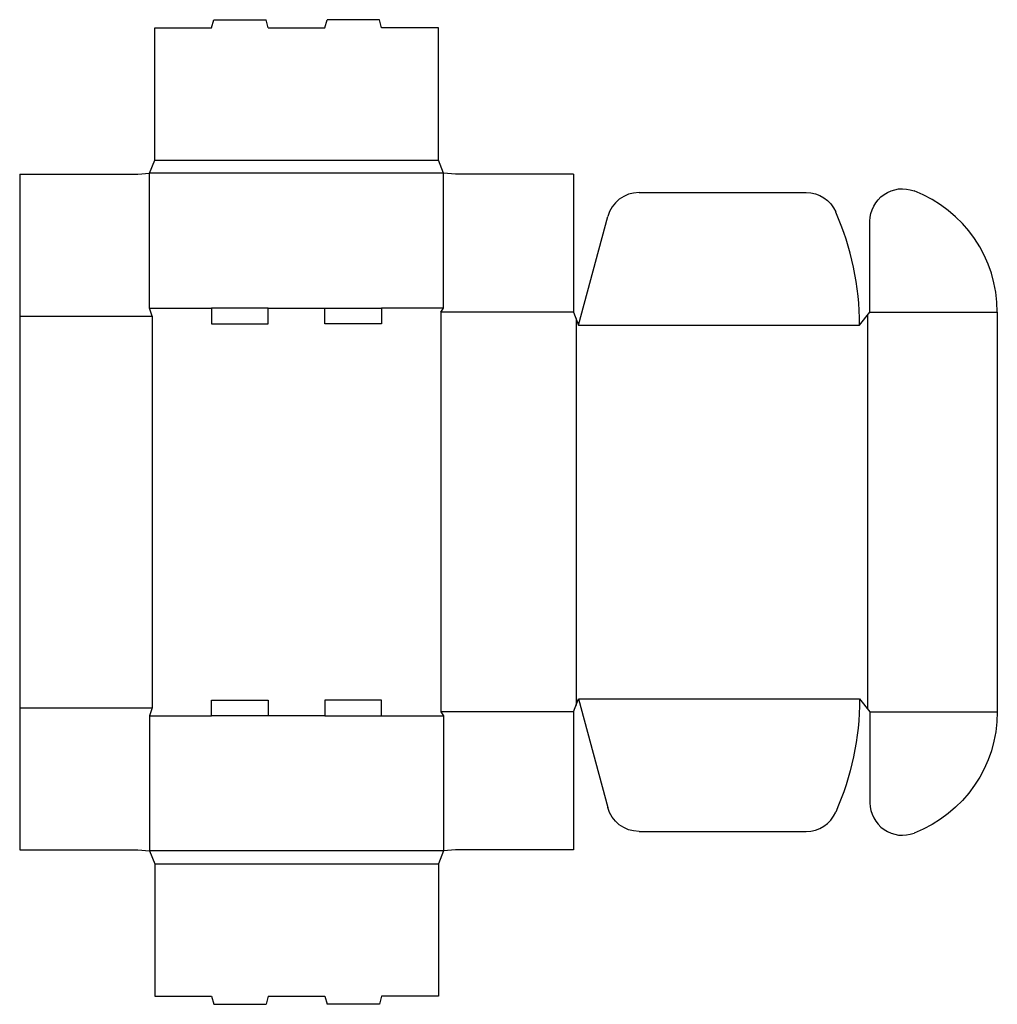
# Model space of a CAD drawing. Extents: x 0 to 20.7, y -3.3 to 17.6.
import ezdxf

# ---------------------------------------------------------------- set-up
doc = ezdxf.new("R2010")
doc.units = 0
doc.header["$MEASUREMENT"] = 0
doc.layers.add('CREASE', color=7, linetype='CONTINUOUS')
doc.layers.add('THRU-CUT', color=7, linetype='CONTINUOUS')

msp = doc.modelspace()

# ---------------------------------------------------------------- linework, layer by layer
at = {"layer": 'CREASE', "color": 3}
for p, q in [((2.859, 14.594), (8.859, 14.594)), ((8.969, 14.32), (2.75, 14.32)), ((0, 11.297), (2.805, 11.297)), ((2.75, 11.461), (4.059, 11.461)), ((2.805, 11.297), (2.805, 3)), ((5.259, 11.461), (6.459, 11.461)), ((8.969, 11.461), (7.659, 11.461)), ((8.914, 11.379), (8.914, 2.918)), ((11.719, 11.379), (8.914, 11.379)), ((17.938, 11.311), (17.938, 2.986)), ((17.992, 11.379), (20.688, 11.379)), ((11.773, 11.242), (11.773, 3.055)), ((11.828, 11.105), (17.773, 11.105)), ((11.828, 3.191), (17.773, 3.191)), ((0, 3), (2.805, 3)), ((2.75, 2.836), (4.059, 2.836)), ((6.459, 2.836), (5.259, 2.836)), ((7.659, 2.836), (8.969, 2.836)), ((11.719, 2.918), (8.914, 2.918)), ((17.992, 2.918), (20.688, 2.918)), ((8.969, -0.023), (2.75, -0.023)), ((2.859, -0.297), (8.859, -0.297))]:
    msp.add_line(p, q, dxfattribs=at)
at = {"layer": 'THRU-CUT', "color": 5}
for p, q in [((4.059, 17.398), (4.105, 17.57)), ((4.105, 17.57), (5.213, 17.57)), ((5.259, 17.398), (5.213, 17.57)), ((6.459, 17.398), (6.505, 17.57)), ((7.613, 17.57), (6.505, 17.57)), ((7.659, 17.398), (7.613, 17.57)), ((2.859, 17.398), (4.059, 17.398)), ((2.859, 14.594), (2.859, 17.398)), ((5.259, 17.398), (6.459, 17.398)), ((8.859, 17.398), (7.659, 17.398)), ((8.859, 14.594), (8.859, 17.398)), ((2.75, 14.32), (2.859, 14.594)), ((8.969, 14.32), (8.859, 14.594)), ((0, 14.297), (0, 0)), ((0, 14.297), (2.5, 14.297)), ((2.5, 14.297), (2.75, 14.32)), ((2.75, 11.461), (2.75, 14.32)), ((9.219, 14.297), (8.969, 14.32)), ((8.969, 11.461), (8.969, 14.32)), ((11.719, 14.297), (9.219, 14.297)), ((11.719, 14.297), (11.719, 11.379)), ((13.107, 13.91), (16.641, 13.91)), ((11.828, 11.105), (12.443, 13.401)), ((17.992, 11.379), (17.992, 13.303)), ((2.805, 11.297), (2.75, 11.461)), ((4.059, 11.461), (4.059, 11.133)), ((5.259, 11.461), (4.059, 11.461)), ((5.259, 11.133), (5.259, 11.461)), ((6.459, 11.133), (6.459, 11.461)), ((6.459, 11.461), (7.659, 11.461)), ((7.659, 11.461), (7.659, 11.133)), ((8.914, 11.379), (8.969, 11.461)), ((11.719, 11.379), (11.828, 11.105)), ((17.773, 11.105), (17.992, 11.379)), ((20.688, 11.379), (20.688, 2.918)), ((4.059, 11.133), (5.259, 11.133)), ((7.659, 11.133), (6.459, 11.133)), ((4.059, 2.836), (4.059, 3.164)), ((4.059, 3.164), (5.259, 3.164)), ((5.259, 3.164), (5.259, 2.836)), ((6.459, 3.164), (6.459, 2.836)), ((7.659, 3.164), (6.459, 3.164)), ((7.659, 2.836), (7.659, 3.164)), ((11.719, 2.918), (11.828, 3.191)), ((11.828, 3.191), (12.443, 0.896)), ((17.773, 3.191), (17.992, 2.918)), ((2.805, 3), (2.75, 2.836)), ((2.75, 2.836), (2.75, -0.023)), ((5.259, 2.836), (4.059, 2.836)), ((6.459, 2.836), (7.659, 2.836)), ((8.914, 2.918), (8.969, 2.836)), ((8.969, 2.836), (8.969, -0.023)), ((11.719, 2.918), (11.719, 0)), ((17.992, 2.918), (17.992, 0.994)), ((13.107, 0.387), (16.641, 0.387)), ((0, 0), (2.5, 0)), ((2.5, 0), (2.75, -0.023)), ((9.219, 0), (8.969, -0.023)), ((11.719, 0), (9.219, 0)), ((2.75, -0.023), (2.859, -0.297)), ((8.969, -0.023), (8.859, -0.297)), ((2.859, -0.297), (2.859, -3.102)), ((8.859, -0.297), (8.859, -3.102)), ((2.859, -3.102), (4.059, -3.102)), ((4.059, -3.102), (4.105, -3.273)), ((5.259, -3.102), (5.213, -3.273)), ((5.259, -3.102), (6.459, -3.102)), ((6.459, -3.102), (6.505, -3.273)), ((7.659, -3.102), (7.613, -3.273)), ((8.859, -3.102), (7.659, -3.102)), ((4.105, -3.273), (5.213, -3.273)), ((7.613, -3.273), (6.505, -3.273))]:
    msp.add_line(p, q, dxfattribs=at)
at = {"layer": 'THRU-CUT', "color": 5, "extrusion": (0, 0, -1)}
for centre, radius, start, end in [((-18.68, 13.303), 0.688, 0, 111.0909), ((-16.641, 13.223), 0.688, 90, 156.2545), ((-11.828, 3.191), 5.945, 180, 203.7455), ((-17.938, 2.918), 2.75, 180, 248.9091), ((-13.107, 1.074), 0.688, 270, 345)]:
    msp.add_arc(centre, radius, start, end, dxfattribs=at)
at = {"layer": 'THRU-CUT', "color": 5}
for centre, radius, start, end in [((13.107, 13.223), 0.688, 90, 165), ((17.938, 11.379), 2.75, 0, 68.9091), ((11.828, 11.105), 5.945, 0, 23.7455), ((18.68, 0.994), 0.688, 180, 291.0909), ((16.641, 1.074), 0.688, 270, 336.2545)]:
    msp.add_arc(centre, radius, start, end, dxfattribs=at)

doc.saveas('drawing.dxf')
